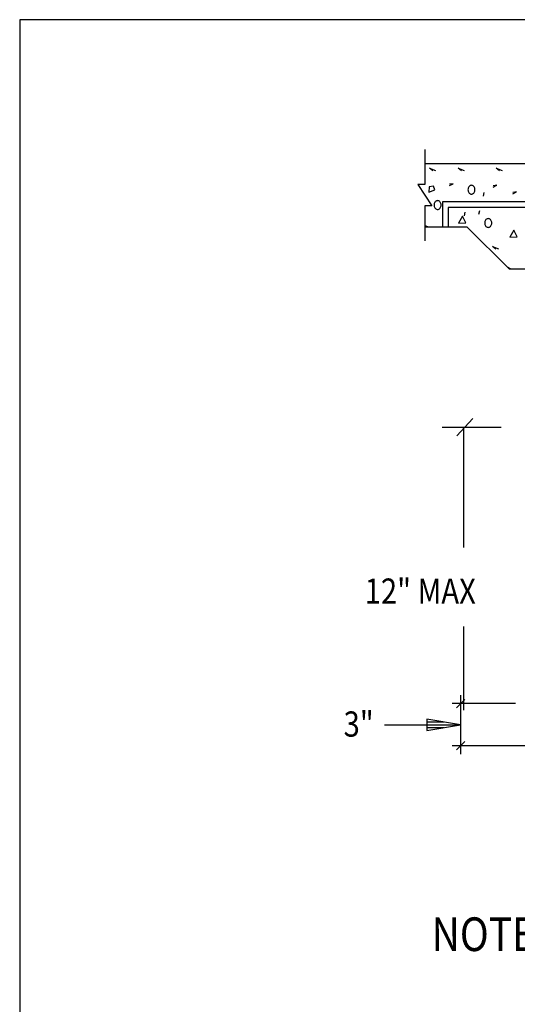
# Model space of a CAD drawing. Extents: x 0 to 738, y 0 to 702.
# Drawn here: x 0 to 177, y 351 to 702 of the extents above; entities that cross this region are included whole.
import ezdxf
from ezdxf.enums import TextEntityAlignment as Align

# ---------------------------------------------------------------- set-up
doc = ezdxf.new("R2010")
doc.units = 0
doc.header["$MEASUREMENT"] = 0
doc.layers.get('0').update_dxf_attribs({"linetype": 'CONTINUOUS'})
for name, color, linetype in [('DET-ARCH', 9, 'CONTINUOUS'), ('DET-LEADER', 9, 'CONTINUOUS'), ('DET-TEXT', 7, 'CONTINUOUS'), ('DETAILS', 2, 'CONTINUOUS'), ('TXT', 7, 'CONTINUOUS'), ('XBOX', 1, 'CONTINUOUS'), ('XTITLETXT', 2, 'CONTINUOUS')]:
    doc.layers.add(name, color=color, linetype=linetype)
doc.styles.add('TIMES', font='TIMES.TTF', dxfattribs={"height": 9})
doc.styles.add('WBSTD', font='romanc.shx', dxfattribs={"width": 0.8, "height": 9})

# ---------------------------------------------------------------- blocks, each defined once
blk = doc.blocks.new('PERIMETER')
at = {"layer": 'XBOX'}
blk.add_lwpolyline([(7.6875, 7.3125), (0, 7.3125), (0, 0), (7.6875, 0)], close=True, dxfattribs=at)
blk = doc.blocks.new('WB-FRAME')
blk.add_blockref('PERIMETER', (0, 0))
at = {"layer": 'XTITLETXT', "style": 'TIMES'}
for tag, p in [('TITLE_1', (4.7166, 0.4623)), ('ONELINEONLY', (4.7166, 0.3154)), ('TITLE_2', (4.7166, 0.1686))]:
    blk.add_attdef(tag, text='', height=0.1562, dxfattribs=at).set_placement(p, align=Align.MIDDLE)
blk.add_attdef('NO', text='', height=0.1562, dxfattribs=at).set_placement((0.3475, 0.3154), align=Align.MIDDLE_CENTER)
blk.add_attdef('SCALE', text='', height=0.125, dxfattribs=at).set_placement((1.898, 0.1931), align=Align.MIDDLE_RIGHT)

msp = doc.modelspace()

# ---------------------------------------------------------------- linework, layer by layer
at = {"layer": 'DET-ARCH'}
for p, q in [((144.51, 650.7), (489.51, 650.7)), ((146.13, 649.03), (148.27, 648.19)), ((147.32, 648.13), (146.13, 649.03)), ((156.31, 649.03), (158.45, 648.19)), ((157.5, 648.13), (156.31, 649.03)), ((169.92, 649.03), (172.06, 648.19)), ((171.11, 648.13), (169.92, 649.03)), ((146.07, 642.37), (145.95, 640.5)), ((147.59, 642.61), (146.07, 642.37)), ((148.06, 641.38), (147.59, 642.61)), ((154.57, 643.53), (153.3, 643.37)), ((153.3, 642.9), (154.57, 643.53)), ((160.15, 642.4), (160.02, 642.18)), ((160.3, 642.59), (160.15, 642.4)), ((160.48, 642.75), (160.3, 642.59)), ((160.68, 642.87), (160.48, 642.75)), ((160.89, 642.94), (160.68, 642.87)), ((161.11, 642.96), (160.89, 642.94)), ((161.32, 642.94), (161.11, 642.96)), ((161.53, 642.87), (161.32, 642.94)), ((161.73, 642.75), (161.53, 642.87)), ((161.91, 642.59), (161.73, 642.75)), ((162.06, 642.4), (161.91, 642.59)), ((162.19, 642.18), (162.06, 642.4)), ((170.13, 642.97), (168.86, 642.81)), ((168.86, 642.33), (170.13, 642.97)), ((145.95, 640.5), (148.06, 641.38)), ((159.88, 641.67), (159.86, 641.4)), ((159.86, 641.4), (159.88, 641.13)), ((159.93, 641.93), (159.88, 641.67)), ((159.88, 641.13), (159.93, 640.86)), ((160.02, 642.18), (159.93, 641.93)), ((159.93, 640.86), (160.02, 640.62)), ((160.02, 640.62), (160.15, 640.39)), ((160.15, 640.39), (160.3, 640.2)), ((160.3, 640.2), (160.48, 640.04)), ((160.48, 640.04), (160.68, 639.93)), ((160.68, 639.93), (160.89, 639.86)), ((160.89, 639.86), (161.11, 639.84)), ((161.11, 639.84), (161.32, 639.86)), ((161.32, 639.86), (161.53, 639.93)), ((161.53, 639.93), (161.73, 640.04)), ((161.73, 640.04), (161.91, 640.2)), ((161.91, 640.2), (162.06, 640.39)), ((162.06, 640.39), (162.19, 640.62)), ((162.28, 641.93), (162.19, 642.18)), ((162.19, 640.62), (162.28, 640.86)), ((162.34, 641.67), (162.28, 641.93)), ((162.28, 640.86), (162.34, 641.13)), ((162.36, 641.4), (162.34, 641.67)), ((162.34, 641.13), (162.36, 641.4)), ((165.54, 640.43), (165.24, 639.12)), ((177.11, 640.61), (175.84, 640.45)), ((175.84, 639.98), (177.11, 640.61)), ((147.8, 636.2), (147.78, 635.93)), ((147.78, 635.93), (147.8, 635.66)), ((147.86, 636.46), (147.8, 636.2)), ((147.8, 635.66), (147.86, 635.39)), ((147.95, 636.71), (147.86, 636.46)), ((147.86, 635.39), (147.95, 635.15)), ((148.07, 636.93), (147.95, 636.71)), ((148.23, 637.12), (148.07, 636.93)), ((148.41, 637.28), (148.23, 637.12)), ((148.6, 637.4), (148.41, 637.28)), ((148.82, 637.47), (148.6, 637.4)), ((149.03, 637.49), (148.82, 637.47)), ((149.25, 637.47), (149.03, 637.49)), ((149.46, 637.4), (149.25, 637.47)), ((149.66, 637.28), (149.46, 637.4)), ((149.84, 637.12), (149.66, 637.28)), ((149.99, 636.93), (149.84, 637.12)), ((150.12, 636.71), (149.99, 636.93)), ((150.21, 636.46), (150.12, 636.71)), ((150.12, 635.15), (150.21, 635.39)), ((150.26, 636.2), (150.21, 636.46)), ((150.21, 635.39), (150.26, 635.66)), ((150.28, 635.93), (150.26, 636.2)), ((150.26, 635.66), (150.28, 635.93)), ((147.95, 635.15), (148.07, 634.92)), ((148.07, 634.92), (148.23, 634.73)), ((148.23, 634.73), (148.41, 634.57)), ((148.41, 634.57), (148.6, 634.46)), ((148.6, 634.46), (148.82, 634.39)), ((148.82, 634.39), (149.03, 634.36)), ((149.03, 634.36), (149.25, 634.39)), ((149.25, 634.39), (149.46, 634.46)), ((149.46, 634.46), (149.66, 634.57)), ((149.66, 634.57), (149.84, 634.73)), ((149.84, 634.73), (149.99, 634.92)), ((149.99, 634.92), (150.12, 635.15)), ((157.88, 631.93), (156.48, 629.46)), ((159.12, 629.57), (157.88, 631.93)), ((158.78, 633.34), (158.48, 632.03)), ((163.95, 633.83), (163.65, 632.52)), ((144.51, 628.68), (145.75, 628.2)), ((144.74, 628.2), (144.51, 628.37)), ((156.48, 629.46), (159.12, 629.57)), ((165.84, 629.8), (165.83, 629.53)), ((165.83, 629.53), (165.84, 629.25)), ((165.9, 630.06), (165.84, 629.8)), ((165.84, 629.25), (165.9, 628.99)), ((165.99, 630.31), (165.9, 630.06)), ((165.9, 628.99), (165.99, 628.74)), ((166.12, 630.53), (165.99, 630.31)), ((165.99, 628.74), (166.12, 628.52)), ((166.27, 630.72), (166.12, 630.53)), ((166.12, 628.52), (166.27, 628.33)), ((166.45, 630.88), (166.27, 630.72)), ((166.27, 628.33), (166.45, 628.17)), ((166.65, 630.99), (166.45, 630.88)), ((166.86, 631.06), (166.65, 630.99)), ((167.08, 631.09), (166.86, 631.06)), ((167.29, 631.06), (167.08, 631.09)), ((167.5, 630.99), (167.29, 631.06)), ((167.7, 630.88), (167.5, 630.99)), ((167.88, 630.72), (167.7, 630.88)), ((167.7, 628.17), (167.88, 628.33)), ((168.03, 630.53), (167.88, 630.72)), ((167.88, 628.33), (168.03, 628.52)), ((168.16, 630.31), (168.03, 630.53)), ((168.03, 628.52), (168.16, 628.74)), ((168.25, 630.06), (168.16, 630.31)), ((168.16, 628.74), (168.25, 628.99)), ((168.31, 629.8), (168.25, 630.06)), ((168.25, 628.99), (168.31, 629.25)), ((168.33, 629.53), (168.31, 629.8)), ((168.31, 629.25), (168.33, 629.53)), ((144.51, 628.2), (159.51, 628.2)), ((159.51, 628.2), (174.51, 613.2)), ((166.45, 628.17), (166.65, 628.06)), ((166.65, 628.06), (166.86, 627.99)), ((166.86, 627.99), (167.08, 627.96)), ((167.08, 627.96), (167.29, 627.99)), ((167.29, 627.99), (167.5, 628.06)), ((167.5, 628.06), (167.7, 628.17)), ((176.16, 626.91), (174.76, 624.45)), ((177.4, 624.55), (176.16, 626.91)), ((174.76, 624.45), (177.4, 624.55)), ((168.57, 621.11), (170.71, 620.27)), ((169.76, 620.21), (168.57, 621.11)), ((174.17, 613.68), (174.18, 613.53)), ((175.03, 613.2), (174.17, 613.68)), ((174.51, 613.2), (197.01, 613.2))]:
    msp.add_line(p, q, dxfattribs=at)
at = {"layer": 'DET-LEADER'}
for p, q in [((155.94, 553.64), (161.56, 559.86)), ((171.72, 556.66), (150.7, 556.66)), ((158.35, 513.89), (158.35, 556.66)), ((158.35, 455.86), (158.35, 485.65)), ((157.21, 461.2), (157.21, 440.2)), ((176.75, 458.2), (154.21, 458.2)), ((158.71, 459.7), (155.71, 456.7)), ((130.06, 450.61), (157.21, 450.61)), ((145.21, 452.61), (145.21, 448.61)), ((157.21, 450.61), (145.21, 452.61)), ((151.21, 451.61), (145.21, 451.61)), ((145.21, 448.61), (157.21, 450.61)), ((145.21, 450.61), (157.21, 450.61)), ((151.21, 449.61), (145.21, 449.61)), ((183.46, 443.2), (154.21, 443.2)), ((158.71, 444.7), (155.71, 441.7))]:
    msp.add_line(p, q, dxfattribs=at)
at = {"layer": 'DETAILS'}
for p, q in [((144.51, 655.7), (144.51, 643.2)), ((142.01, 643.2), (147.01, 635.7)), ((144.51, 643.2), (142.01, 643.2)), ((144.51, 635.7), (144.51, 623.2)), ((147.01, 635.7), (144.51, 635.7)), ((218.74, 637.1), (150.74, 637.1)), ((150.74, 637.1), (150.74, 628.2)), ((216.74, 635.1), (152.74, 635.1)), ((152.74, 635.1), (152.74, 628.2))]:
    msp.add_line(p, q, dxfattribs=at)

# ---------------------------------------------------------------- block references
at = {"layer": 'TXT', "xscale": 96, "yscale": 96, "zscale": 96}
msp.add_blockref('WB-FRAME', (0, 0), dxfattribs=at)

# ---------------------------------------------------------------- texts
at = {"layer": 'DET-TEXT', "style": 'WBSTD', "width": 0.85}
for s, height, p in [('12" MAX', 9, (123.01, 493.79)), ('3"', 9, (115.5, 446.41)), ('%%uNOTES FOR DUCT HANGING DETAILS:', 12, (146.9, 369.98))]:
    msp.add_text(s, height=height, dxfattribs=at).set_placement(p)

doc.saveas('drawing.dxf')
